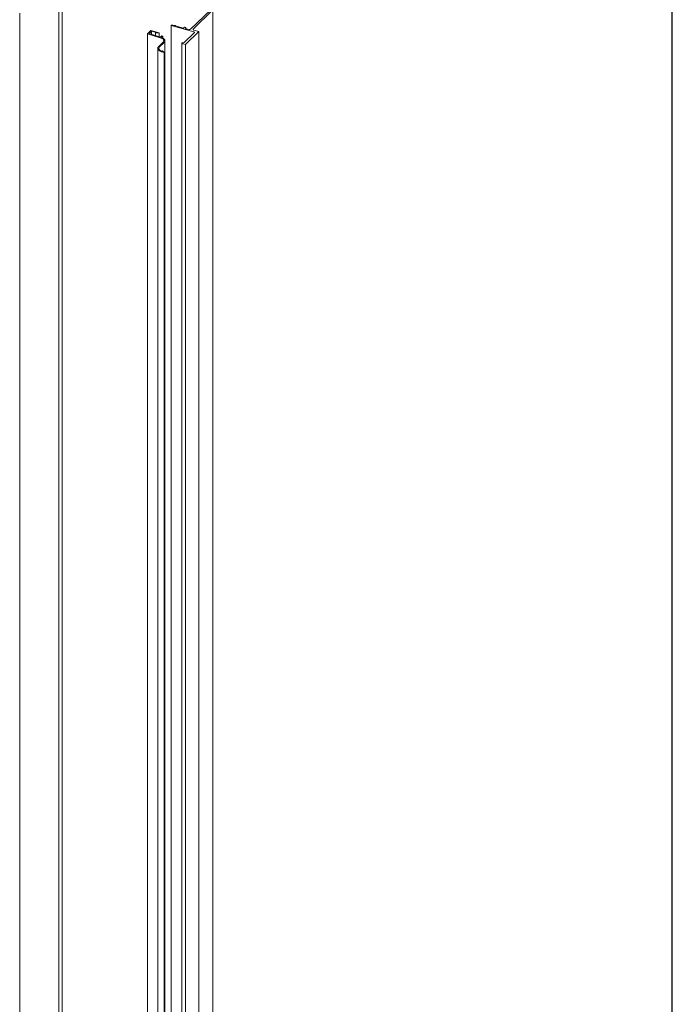
# Model space of a CAD drawing. Units: inches. Extents: x 0.4 to 10.6, y 0.4 to 8.1.
# Drawn here: x 9.5 to 10.6, y 5.5 to 7.2 of the extents above; entities that cross this region are included whole.
import ezdxf

# ---------------------------------------------------------------- set-up
doc = ezdxf.new("R2010")
doc.units = ezdxf.units.IN
doc.header["$MEASUREMENT"] = 0

msp = doc.modelspace()

# ---------------------------------------------------------------- linework, layer by layer
at = {"color": 7, "linetype": 'Continuous', "lineweight": 30}
msp.add_line((10.625, 0.375), (10.625, 8.125), dxfattribs=at)
at = {"color": 7, "linetype": 'Continuous', "lineweight": 15}
for p, q in [((9.5765, 3.0443), (9.5765, 7.2626)), ((9.5034, 3.4545), (9.5034, 7.251)), ((9.5708, 3.0387), (9.5708, 7.257)), ((9.8322, 7.2575), (9.7972, 7.2233)), ((9.8016, 7.2236), (9.8355, 7.2566)), ((9.8355, 3.4601), (9.8355, 7.2566)), ((9.7636, 7.2303), (9.7636, 7.2296)), ((9.7636, 3.4338), (9.7636, 7.2303)), ((9.7636, 7.2296), (9.8025, 7.219)), ((9.7636, 3.4331), (9.7636, 7.2296)), ((9.7663, 7.2303), (9.7644, 7.2305)), ((9.7688, 7.2296), (9.7663, 7.2303)), ((9.7707, 7.2297), (9.7688, 7.2296)), ((9.7712, 7.229), (9.7712, 7.2294)), ((9.7825, 7.2259), (9.7714, 7.2289)), ((9.7823, 7.2257), (9.7825, 7.2259)), ((9.7849, 7.225), (9.7823, 7.2257)), ((9.7825, 7.2256), (9.7825, 7.2259)), ((9.7869, 7.2269), (9.7849, 7.225)), ((9.7891, 7.2263), (9.7869, 7.2269)), ((9.7885, 7.2257), (9.7891, 7.2263)), ((9.7885, 7.225), (9.7885, 7.2257)), ((9.7891, 7.2245), (9.7891, 7.2263)), ((9.7288, 7.2212), (9.7231, 7.2156)), ((9.7231, 7.2156), (9.7464, 7.2079)), ((9.7231, 2.9973), (9.7231, 7.2156)), ((9.7258, 7.216), (9.7297, 7.2198)), ((9.7448, 7.2097), (9.7258, 7.216)), ((9.743, 7.2174), (9.7288, 7.2212)), ((9.7297, 7.2198), (9.7377, 7.2176)), ((9.7297, 7.2147), (9.7297, 7.2198)), ((9.7377, 7.2176), (9.7369, 7.2169)), ((9.7369, 7.2169), (9.743, 7.2174)), ((9.7369, 7.2123), (9.7369, 7.2169)), ((9.743, 7.2103), (9.743, 7.2174)), ((9.7474, 7.2122), (9.7448, 7.2097)), ((9.7469, 7.209), (9.7496, 7.2116)), ((9.7496, 7.2116), (9.7474, 7.2122)), ((9.7496, 7.2079), (9.7496, 7.2116)), ((9.8035, 7.2173), (9.7863, 7.2005)), ((9.7886, 7.1973), (9.8113, 7.2195)), ((9.7941, 7.223), (9.7897, 7.2242)), ((9.8113, 7.2195), (9.8026, 7.2219)), ((9.8113, 3.423), (9.8113, 7.2195)), ((9.7499, 7.201), (9.742, 7.1933)), ((9.7438, 7.1928), (9.7517, 7.2005)), ((9.7531, 2.9851), (9.7531, 7.2035)), ((9.7818, 7.1992), (9.7818, 3.4026)), ((9.7837, 7.1982), (9.7838, 7.1983)), ((9.7845, 7.1984), (9.7886, 7.1973)), ((9.7886, 3.4008), (9.7886, 7.1973)), ((9.7405, 7.1903), (9.7405, 3.3938)), ((9.7471, 7.1847), (9.7515, 7.1836)), ((9.7488, 7.1864), (9.7481, 7.1857)), ((9.7515, 7.1836), (9.7488, 7.1864)), ((9.7515, 3.387), (9.7515, 7.1836))]:
    msp.add_line(p, q, dxfattribs=at)
at = {"color": 7, "linetype": 'Continuous', "lineweight": 15, "flags": 128}
for points in [[(9.7464, 7.2079), (9.7479, 7.2073), (9.7491, 7.2066), (9.7501, 7.2057), (9.7507, 7.2048), (9.751, 7.2038), (9.751, 7.2029), (9.7506, 7.2019), (9.7499, 7.201)], [(9.7517, 7.2005), (9.7526, 7.2016), (9.7531, 7.2028), (9.7531, 7.2041), (9.7526, 7.2052), (9.7518, 7.2064), (9.7505, 7.2074), (9.7488, 7.2083), (9.7469, 7.209)], [(9.8026, 7.2219), (9.8022, 7.222), (9.8019, 7.2222), (9.8016, 7.2224), (9.8014, 7.2226), (9.8013, 7.2229), (9.8013, 7.2231), (9.8014, 7.2234), (9.8016, 7.2236)], [(9.8025, 7.219), (9.8029, 7.2189), (9.8032, 7.2187), (9.8035, 7.2185), (9.8037, 7.2183), (9.8038, 7.218), (9.8038, 7.2178), (9.8037, 7.2176), (9.8035, 7.2173)], [(9.742, 7.1933), (9.741, 7.1921), (9.7406, 7.1909), (9.7406, 7.1897), (9.7411, 7.1885), (9.742, 7.1873), (9.7434, 7.1863), (9.7451, 7.1854), (9.7471, 7.1847)], [(9.7481, 7.1857), (9.7464, 7.1863), (9.745, 7.187), (9.7439, 7.1878), (9.7431, 7.1888), (9.7427, 7.1898), (9.7427, 7.1908), (9.7431, 7.1918), (9.7438, 7.1928)]]:
    msp.add_lwpolyline(points, dxfattribs=at)
at = {"color": 7, "linetype": 'Continuous', "lineweight": 15}
for centre, radius, start, end in [((9.764, 7.2298), 0.000678, 72.6325, 136.1795), ((9.7644, 7.2313), 0.000881, 258.213, 265.7363), ((9.7709, 7.2294), 0.00031, 339.1521, 120.6212), ((9.7713, 7.2292), 0.000217, 142.7071, 277.6499), ((9.7897, 7.2254), 0.00121, 165.9445, 273.6819), ((9.7953, 7.227), 0.00413, 253.5724, 297.9943), ((9.783, 7.1984), 0.00151, 74.7351, 139.3925), ((9.783, 7.1992), 0.00114, 170.9726, 265.5505), ((9.7832, 7.1988), 0.000768, 249.7615, 305.1547), ((9.7842, 7.2034), 0.00362, 258.4234, 306.1809), ((9.7842, 7.1977), 0.000758, 72.6963, 125.3981)]:
    msp.add_arc(centre, radius, start, end, dxfattribs=at)

doc.saveas('drawing.dxf')
